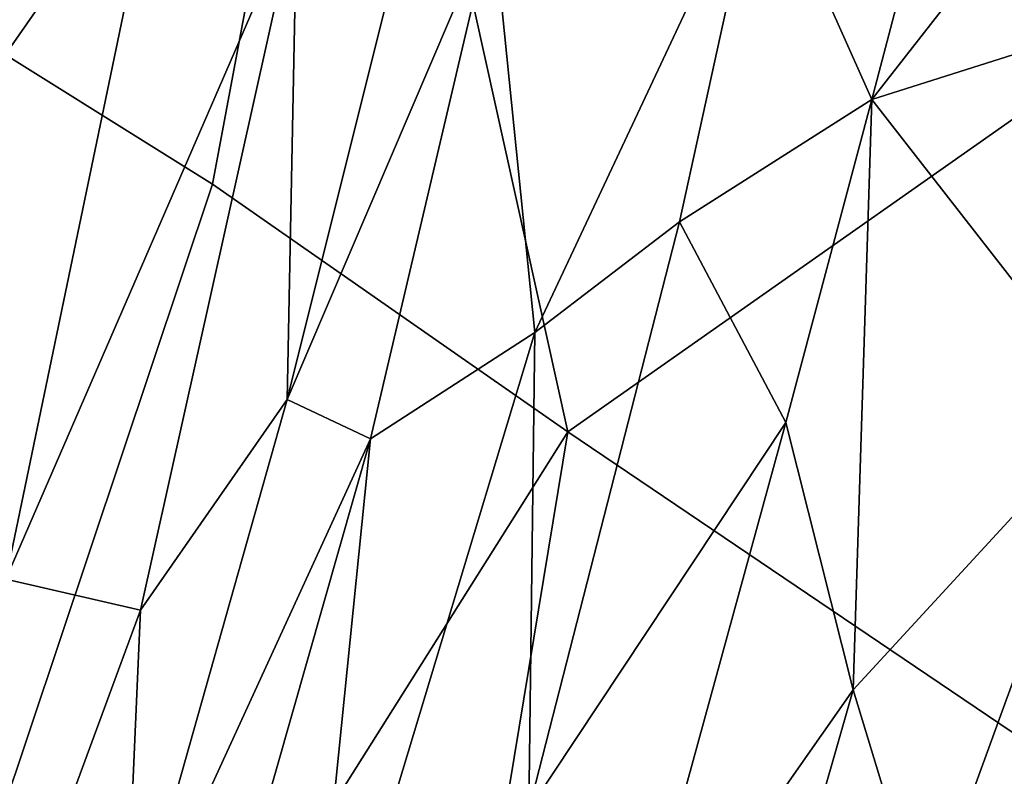
# Model space of a CAD drawing. Units: inches. Extents: x 0 to 132, y 0 to 99.
# Drawn here: x 28 to 31, y 31 to 33 of the extents above; entities that cross this region are included whole.
import ezdxf

# ---------------------------------------------------------------- set-up
doc = ezdxf.new("R2010")
doc.units = ezdxf.units.IN
doc.header["$MEASUREMENT"] = 0
doc.layers.add('SEAT-FABRIC', color=5, linetype='Continuous')

# ---------------------------------------------------------------- blocks, each defined once
blk = doc.blocks.new('3AAL83S14_0T')
at = {"layer": 'SEAT-FABRIC'}
for points in [[(8.5126, 7.192, 12.1196), (8.6723, 7.758, 12.27), (10.0715, 7.7577, 12.3346)], [(9.961, 7.0589, 12.1989), (8.5126, 7.192, 12.1196), (10.0715, 7.7577, 12.3346)], [(9.2592, 7.3972, 16.5921), (9.2332, 7.637, 16.5568), (8.2176, 7.2565, 16.5355)], [(8.2658, 7.078, 16.5365), (9.2592, 7.3972, 16.5921), (8.2176, 7.2565, 16.5355)], [(8.2658, 7.078, 16.5365), (9.0755, 7.0053, 16.5732), (9.2592, 7.3972, 16.5921)], [(4.7608, 5.8051, 11.3907), (8.5126, 7.192, 12.1196), (8.4883, 6.5469, 12.0081)], [(8.4883, 6.5469, 12.0081), (8.5126, 7.192, 12.1196), (9.961, 7.0589, 12.1989)], [(7.56, 6.5121, 16.4218), (9.0755, 7.0053, 16.5732), (8.2658, 7.078, 16.5365)], [(9.8364, 4.9781, 11.9696), (8.4074, 5.648, 11.8902), (9.961, 7.0589, 12.1989)], [(8.4074, 5.648, 11.8902), (8.4883, 6.5469, 12.0081), (9.961, 7.0589, 12.1989)], [(9.0742, 6.6801, 16.4555), (9.0755, 7.0053, 16.5732), (7.56, 6.5121, 16.4218)], [(7.6434, 6.2365, 16.3388), (9.0742, 6.6801, 16.4555), (7.56, 6.5121, 16.4218)], [(7.6434, 6.2365, 16.3388), (8.1757, 6.1891, 16.2999), (9.0742, 6.6801, 16.4555)], [(8.1757, 6.1891, 16.2999), (9.0753, 6.443, 16.3247), (9.0742, 6.6801, 16.4555)], [(8.4074, 5.648, 11.8902), (4.7608, 5.8051, 11.3907), (8.4883, 6.5469, 12.0081)], [(6.7955, 6.095, 16.284), (7.6434, 6.2365, 16.3388), (7.56, 6.5121, 16.4218)], [(9.2594, 6.315, 16.2725), (9.0753, 6.443, 16.3247), (8.1757, 6.1891, 16.2999)], [(8.1911, 5.9977, 16.2564), (9.2594, 6.315, 16.2725), (8.1757, 6.1891, 16.2999)], [(8.1911, 5.9977, 16.2564), (8.5531, 5.8107, 16.2596), (9.2594, 6.315, 16.2725)], [(8.5531, 5.8107, 16.2596), (9.6578, 5.9003, 16.2209), (9.2594, 6.315, 16.2725)], [(6.7955, 6.095, 16.284), (6.9655, 5.8877, 16.221), (7.6434, 6.2365, 16.3388)], [(6.9655, 5.8877, 16.221), (8.1757, 6.1891, 16.2999), (7.6434, 6.2365, 16.3388)], [(8.1911, 5.9977, 16.2564), (8.1757, 6.1891, 16.2999), (6.9655, 5.8877, 16.221)], [(6.6824, 5.6256, 16.1621), (8.1911, 5.9977, 16.2564), (6.9655, 5.8877, 16.221)], [(6.6824, 5.6256, 16.1621), (6.9302, 5.4369, 16.1612), (8.1911, 5.9977, 16.2564)], [(6.9302, 5.4369, 16.1612), (8.5531, 5.8107, 16.2596), (8.1911, 5.9977, 16.2564)], [(8.9027, 5.6637, 16.2325), (9.6578, 5.9003, 16.2209), (8.5531, 5.8107, 16.2596)], [(8.9027, 5.6637, 16.2325), (9.3233, 5.442, 16.1491), (9.6578, 5.9003, 16.2209)], [(9.3233, 5.442, 16.1491), (10.2579, 5.6937, 16.1067), (9.6578, 5.9003, 16.2209)], [(7.6834, 5.328, 16.165), (8.5531, 5.8107, 16.2596), (6.9302, 5.4369, 16.1612)], [(7.6834, 5.328, 16.165), (8.9027, 5.6637, 16.2325), (8.5531, 5.8107, 16.2596)], [(4.4891, 4.1902, 11.1552), (4.7608, 5.8051, 11.3907), (8.4074, 5.648, 11.8902)], [(10.2808, 5.3035, 15.9938), (10.2579, 5.6937, 16.1067), (9.3233, 5.442, 16.1491)], [(7.6834, 5.328, 16.165), (8.6498, 5.2637, 16.121), (8.9027, 5.6637, 16.2325)], [(8.6498, 5.2637, 16.121), (9.3233, 5.442, 16.1491), (8.9027, 5.6637, 16.2325)], [(8.3062, 4.2939, 11.7403), (4.4891, 4.1902, 11.1552), (8.4074, 5.648, 11.8902)], [(8.3062, 4.2939, 11.7403), (8.4074, 5.648, 11.8902), (9.8364, 4.9781, 11.9696)], [(8.2362, 4.8654, 15.9536), (9.0142, 4.6875, 15.8542), (9.3233, 5.442, 16.1491)], [(8.2362, 4.8654, 15.9536), (9.3233, 5.442, 16.1491), (8.6498, 5.2637, 16.121)], [(9.3233, 5.442, 16.1491), (9.0142, 4.6875, 15.8542), (9.909, 4.9035, 15.8861)], [(9.909, 4.9035, 15.8861), (10.2808, 5.3035, 15.9938), (9.3233, 5.442, 16.1491)], [(7.4011, 4.9425, 16.0195), (8.6498, 5.2637, 16.121), (7.6834, 5.328, 16.165)], [(8.2362, 4.8654, 15.9536), (8.6498, 5.2637, 16.121), (7.4011, 4.9425, 16.0195)], [(7.2182, 4.6152, 15.8473), (8.2362, 4.8654, 15.9536), (7.4011, 4.9425, 16.0195)], [(7.2182, 4.6152, 15.8473), (7.8856, 4.4933, 15.7964), (8.2362, 4.8654, 15.9536)], [(7.8856, 4.4933, 15.7964), (9.0142, 4.6875, 15.8542), (8.2362, 4.8654, 15.9536)], [(8.5787, 4.2531, 15.7522), (9.0142, 4.6875, 15.8542), (7.8856, 4.4933, 15.7964)], [(7.5108, 4.0892, 15.6618), (8.5787, 4.2531, 15.7522), (7.8856, 4.4933, 15.7964)], [(7.5108, 4.0892, 15.6618), (7.8757, 3.7717, 15.6724), (8.5787, 4.2531, 15.7522)]]:
    blk.add_3dface(points, dxfattribs=at)

msp = doc.modelspace()

# ---------------------------------------------------------------- block references
at = {"rotation": 60.23326614472136}
msp.add_blockref('3AAL83S14_0T', (30.359, 21.6676), dxfattribs=at)

doc.saveas('drawing.dxf')
